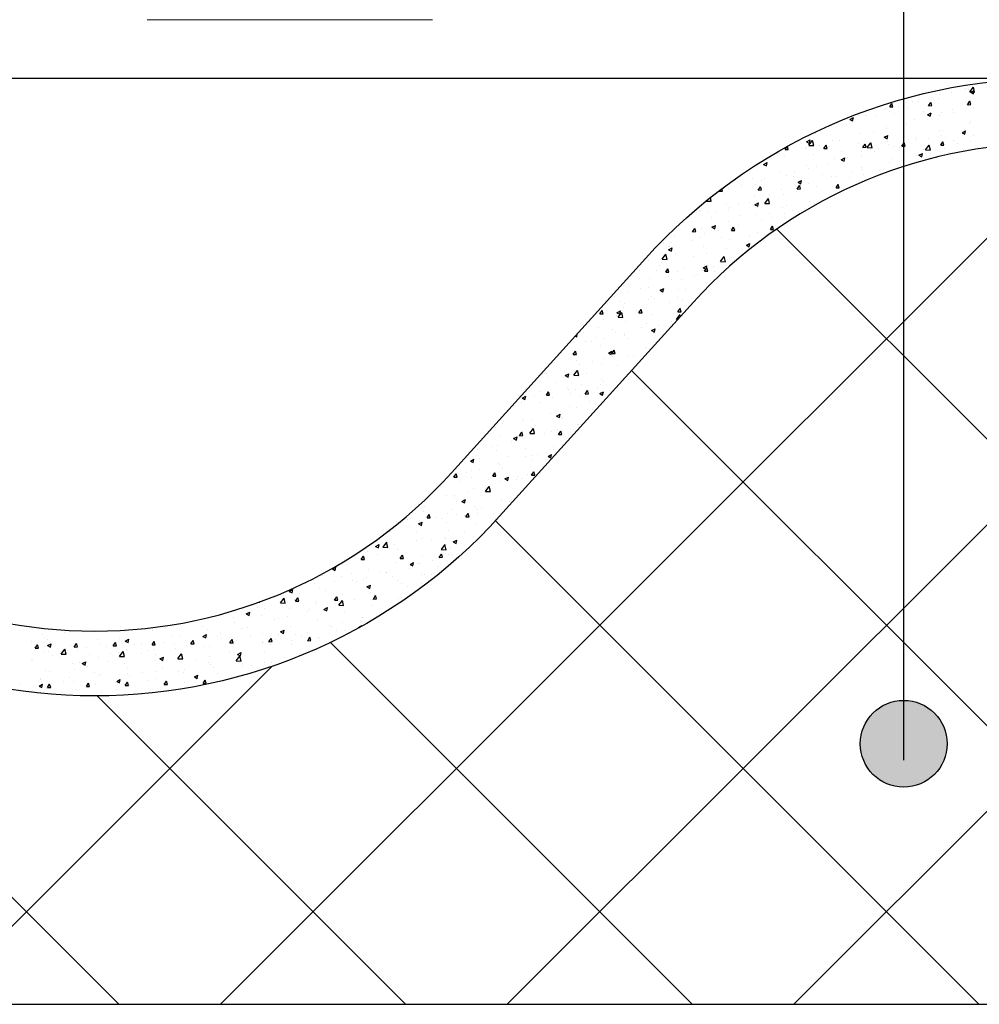
# Model space of a CAD drawing. Units: millimetres. Extents: x -7230 to 3589, y -17741 to -5923.
# Drawn here: x 1058 to 1147, y -16839 to -16747 of the extents above; entities that cross this region are included whole.
import ezdxf

# ---------------------------------------------------------------- set-up
doc = ezdxf.new("R2010")
doc.units = ezdxf.units.MM
doc.header["$MEASUREMENT"] = 0
for name, color, linetype in [('Isolamento Térmico', 251, 'Continuous'), ('Legendas', 6, 'Continuous'), ('Placa Natutherm', 1, 'Continuous'), ('Telhas Advance', 1, 'Continuous')]:
    doc.layers.add(name, color=color, linetype=linetype)
doc.layers.add('Legenda Folha', color=7, linetype='Continuous', lineweight=30)

# ---------------------------------------------------------------- blocks, each defined once
blk = doc.blocks.new('A$C015D02B9')
at = {"layer": 'Telhas Advance', "linetype": 'Continuous', "lineweight": 15}
for p, q in [((-91.085, -5.886), (-117.382, -5.886)), ((-91.013, -5.886), (-91.085, -5.886))]:
    blk.add_line(p, q, dxfattribs=at)

msp = doc.modelspace()

# ---------------------------------------------------------------- hatches: boundary and pattern name
at = {"layer": 'Legenda Folha'}
msp.add_hatch(color=1, dxfattribs=at).paths.add_polyline_path([(1143.914, -16814.404, 1), (1135.88, -16814.404, 1)])

# ---------------------------------------------------------------- linework, layer by layer
at = {"color": 1}
msp.add_lwpolyline([(929.377, -16733.831), (1460.392, -16733.831), (1460.392, -16752.831), (929.377, -16752.831)], dxfattribs=at)
for points in [[(929.377, -16780.156), (939.01, -16769.505, -0.443878), (1014.138, -16769.505), (1032.071, -16789.332, 0.443878), (1098.077, -16789.332), (1116.01, -16769.505, -0.443878), (1191.138, -16769.505), (1209.071, -16789.332, 0.443878), (1275.077, -16789.332)], [(1279.526, -16793.357, -0.443878), (1204.622, -16793.357), (1186.688, -16773.53, 0.443878), (1120.46, -16773.53), (1102.526, -16793.357, -0.443878), (1027.622, -16793.357), (1009.688, -16773.53, 0.443878), (943.46, -16773.53), (929.377, -16789.1)]]:
    msp.add_lwpolyline(points, format="xyb", dxfattribs=at)
at = {"layer": 'Isolamento Térmico', "linetype": 'Continuous', "ltscale": 0.1}
for p, q in [((1076.705, -16838.515), (1156.305, -16758.915)), ((1067.313, -16838.515), (989.558, -16760.761)), ((1103.221, -16838.515), (1176.544, -16765.193)), ((1199.896, -16838.515), (1128.154, -16766.774)), ((1129.738, -16838.515), (1190.504, -16777.749)), ((1173.379, -16838.515), (1114.729, -16779.866)), ((1146.862, -16838.515), (1102.133, -16793.786)), ((1120.346, -16838.515), (1086.867, -16805.037)), ((1050.188, -16838.515), (1081.452, -16807.251)), ((1093.829, -16838.515), (1065.295, -16809.981))]:
    msp.add_line(p, q, dxfattribs=at)
at = {"layer": 'Legenda Folha', "color": 1}
msp.add_circle((1139.897, -16814.404), 4.017, dxfattribs=at)
at = {"layer": 'Legendas', "color": 251}
msp.add_line((1139.897, -16815.929), (1139.897, -16518.334), dxfattribs=at)
at = {"layer": 'Placa Natutherm', "color": 253, "linetype": 'Continuous'}
for p, q in [((1144.329, -16754.161), (1144.329, -16754.161)), ((1145.553, -16753.854), (1145.553, -16753.854)), ((1145.72, -16753.722), (1145.72, -16753.722)), ((1145.929, -16753.819), (1145.929, -16753.819)), ((1146.008, -16754.082), (1146.458, -16754.1)), ((1146.012, -16754.078), (1146.352, -16753.63)), ((1146.084, -16754.119), (1146.417, -16753.945)), ((1146.084, -16754.119), (1146.351, -16754.257)), ((1146.221, -16753.579), (1146.221, -16753.579)), ((1146.458, -16754.1), (1146.349, -16753.634)), ((1146.351, -16754.257), (1146.417, -16753.945)), ((1140.737, -16754.971), (1140.737, -16754.971)), ((1141.239, -16754.935), (1141.239, -16754.935)), ((1142.199, -16755.364), (1142.406, -16755.051)), ((1142.499, -16755.355), (1142.406, -16755.051)), ((1143.09, -16754.649), (1143.09, -16754.649)), ((1143.248, -16754.328), (1143.248, -16754.328)), ((1145.798, -16755.266), (1146.005, -16754.953)), ((1146.098, -16755.257), (1146.005, -16754.953)), ((1138.162, -16755.705), (1138.162, -16755.705)), ((1138.2, -16755.64), (1138.2, -16755.64)), ((1138.601, -16755.462), (1138.807, -16755.149)), ((1138.601, -16755.462), (1138.901, -16755.453)), ((1138.901, -16755.453), (1138.807, -16755.149)), ((1139.386, -16755.399), (1139.386, -16755.399)), ((1140.25, -16755.48), (1140.25, -16755.48)), ((1141.734, -16755.864), (1141.734, -16755.864)), ((1142.095, -16756.201), (1142.428, -16756.027)), ((1142.199, -16755.364), (1142.499, -16755.355)), ((1142.361, -16756.339), (1142.428, -16756.027)), ((1143.377, -16755.989), (1143.377, -16755.989)), ((1144.399, -16755.671), (1144.399, -16755.671)), ((1144.472, -16755.963), (1144.472, -16755.963)), ((1145.798, -16755.266), (1146.098, -16755.257)), ((1145.85, -16755.382), (1145.85, -16755.382)), ((1146.325, -16755.499), (1146.325, -16755.499)), ((1134.911, -16756.624), (1135.243, -16756.45)), ((1134.911, -16756.624), (1135.177, -16756.762)), ((1135.072, -16756.479), (1135.072, -16756.479)), ((1135.177, -16756.762), (1135.243, -16756.45)), ((1135.728, -16756.247), (1135.728, -16756.247)), ((1136.405, -16756.25), (1136.405, -16756.25)), ((1137.41, -16756.31), (1137.41, -16756.31)), ((1139.07, -16756.057), (1139.07, -16756.057)), ((1140.867, -16756.632), (1140.867, -16756.632)), ((1142.095, -16756.201), (1142.361, -16756.339)), ((1143.247, -16756.27), (1143.247, -16756.27)), ((1146.065, -16756.806), (1146.065, -16756.806)), ((1134.571, -16757.141), (1134.571, -16757.141)), ((1137.08, -16757.815), (1137.08, -16757.815)), ((1138.305, -16757.508), (1138.305, -16757.508)), ((1138.33, -16757.301), (1138.33, -16757.301)), ((1140.158, -16757.044), (1140.158, -16757.044)), ((1143.225, -16757.637), (1143.225, -16757.637)), ((1143.507, -16757.649), (1143.507, -16757.649)), ((1145.243, -16757.609), (1145.243, -16757.609)), ((1145.29, -16757.86), (1145.623, -16757.686)), ((1145.29, -16757.86), (1145.556, -16757.998)), ((1145.556, -16757.998), (1145.623, -16757.686)), ((1145.98, -16757.043), (1145.98, -16757.043)), ((1130.921, -16758.706), (1131.254, -16758.533)), ((1130.921, -16758.706), (1131.188, -16758.844)), ((1131.134, -16759.025), (1131.475, -16758.578)), ((1131.188, -16758.844), (1131.254, -16758.533)), ((1131.58, -16759.048), (1131.471, -16758.582)), ((1131.731, -16757.971), (1131.731, -16757.971)), ((1133.348, -16758.551), (1133.348, -16758.551)), ((1133.991, -16758.589), (1133.991, -16758.589)), ((1135.858, -16757.908), (1135.858, -16757.908)), ((1138.106, -16758.283), (1138.438, -16758.109)), ((1138.106, -16758.283), (1138.372, -16758.421)), ((1138.372, -16758.421), (1138.438, -16758.109)), ((1138.394, -16758.706), (1138.394, -16758.706)), ((1140.386, -16758.467), (1140.386, -16758.467)), ((1140.997, -16758.292), (1140.997, -16758.292)), ((1141.059, -16758.513), (1141.059, -16758.513)), ((1142.166, -16758.38), (1142.166, -16758.38)), ((1143.318, -16759.021), (1143.525, -16758.708)), ((1143.39, -16758.073), (1143.39, -16758.073)), ((1143.618, -16759.012), (1143.525, -16758.708)), ((1143.724, -16758.32), (1143.724, -16758.32)), ((1144.541, -16758.591), (1144.541, -16758.591)), ((1146.109, -16758.703), (1146.109, -16758.703)), ((1146.388, -16758.127), (1146.388, -16758.127)), ((1128.924, -16759.413), (1129.11, -16759.131)), ((1128.924, -16759.413), (1129.224, -16759.405)), ((1129.224, -16759.405), (1129.136, -16759.117)), ((1130.401, -16759.285), (1130.401, -16759.285)), ((1130.81, -16759.22), (1130.81, -16759.22)), ((1130.913, -16759.359), (1130.913, -16759.359)), ((1131.131, -16759.03), (1131.58, -16759.048)), ((1132.138, -16759.053), (1132.138, -16759.053)), ((1132.522, -16759.315), (1132.729, -16759.002)), ((1132.522, -16759.315), (1132.822, -16759.307)), ((1132.822, -16759.307), (1132.729, -16759.002)), ((1133.065, -16759.092), (1133.065, -16759.092)), ((1134.19, -16759.639), (1134.19, -16759.639)), ((1135.73, -16758.899), (1135.73, -16758.899)), ((1135.987, -16759.568), (1135.987, -16759.568)), ((1136.121, -16759.217), (1136.328, -16758.904)), ((1136.121, -16759.217), (1136.421, -16759.209)), ((1136.421, -16759.209), (1136.328, -16758.904)), ((1136.526, -16759.242), (1136.976, -16759.26)), ((1136.53, -16759.238), (1136.87, -16758.79)), ((1136.854, -16759.446), (1136.854, -16759.446)), ((1136.976, -16759.26), (1136.867, -16758.795)), ((1137.223, -16759.617), (1137.223, -16759.617)), ((1137.546, -16759.298), (1137.546, -16759.298)), ((1138.46, -16758.961), (1138.46, -16758.961)), ((1139.076, -16759.153), (1139.076, -16759.153)), ((1139.519, -16759.253), (1139.519, -16759.253)), ((1139.72, -16759.119), (1139.926, -16758.806)), ((1139.72, -16759.119), (1140.02, -16759.111)), ((1140.02, -16759.111), (1139.926, -16758.806)), ((1141.701, -16759.421), (1141.701, -16759.421)), ((1141.922, -16759.455), (1142.372, -16759.473)), ((1141.926, -16759.45), (1142.266, -16759.003)), ((1142.183, -16759.06), (1142.183, -16759.06)), ((1142.372, -16759.473), (1142.263, -16759.007)), ((1143.318, -16759.021), (1143.618, -16759.013)), ((1143.637, -16759.31), (1143.637, -16759.31)), ((1144.848, -16758.867), (1144.848, -16758.867)), ((1127.824, -16760.133), (1127.824, -16760.133)), ((1128.338, -16759.826), (1128.338, -16759.826)), ((1128.86, -16760.025), (1128.86, -16760.025)), ((1131.525, -16759.832), (1131.525, -16759.832)), ((1133.477, -16760.211), (1133.477, -16760.211)), ((1134.116, -16760.365), (1134.449, -16760.191)), ((1134.116, -16760.365), (1134.383, -16760.503)), ((1134.383, -16760.503), (1134.449, -16760.191)), ((1134.706, -16760.128), (1134.706, -16760.128)), ((1135.999, -16759.924), (1135.999, -16759.924)), ((1138.862, -16760.251), (1138.862, -16760.251)), ((1141.084, -16760.489), (1141.084, -16760.489)), ((1141.127, -16759.953), (1141.127, -16759.953)), ((1141.301, -16759.942), (1141.633, -16759.768)), ((1141.301, -16759.942), (1141.567, -16760.08)), ((1141.567, -16760.08), (1141.633, -16759.768)), ((1142.309, -16760.182), (1142.309, -16760.182)), ((1144.162, -16759.718), (1144.162, -16759.718)), ((1126.932, -16760.788), (1127.265, -16760.615)), ((1126.932, -16760.788), (1127.198, -16760.926)), ((1127.198, -16760.926), (1127.264, -16760.615)), ((1128.468, -16761.487), (1128.468, -16761.487)), ((1129.832, -16761.469), (1129.832, -16761.469)), ((1130.94, -16760.88), (1130.94, -16760.88)), ((1131.056, -16761.162), (1131.056, -16761.162)), ((1131.867, -16760.958), (1131.867, -16760.958)), ((1132.909, -16760.698), (1132.909, -16760.698)), ((1136.022, -16761.082), (1136.022, -16761.082)), ((1136.117, -16761.229), (1136.117, -16761.229)), ((1137.697, -16761.345), (1137.697, -16761.345)), ((1137.995, -16761.263), (1137.995, -16761.263)), ((1138.59, -16760.622), (1138.59, -16760.622)), ((1124.374, -16762.309), (1124.374, -16762.309)), ((1125.958, -16762.13), (1125.958, -16762.13)), ((1126.742, -16762.242), (1126.742, -16762.242)), ((1127.039, -16762.116), (1127.039, -16762.116)), ((1129.027, -16761.789), (1129.027, -16761.789)), ((1129.703, -16761.923), (1129.703, -16761.923)), ((1130.127, -16762.447), (1130.46, -16762.274)), ((1130.393, -16762.585), (1130.459, -16762.274)), ((1132.368, -16761.73), (1132.368, -16761.73)), ((1133.182, -16761.912), (1133.182, -16761.912)), ((1133.607, -16761.872), (1133.607, -16761.872)), ((1134.917, -16762.034), (1134.917, -16762.034)), ((1135.032, -16761.538), (1135.032, -16761.538)), ((1136.142, -16761.727), (1136.142, -16761.727)), ((1122.845, -16763.266), (1122.91, -16763.168)), ((1122.845, -16763.266), (1123.145, -16763.258)), ((1123.145, -16763.258), (1123.079, -16763.04)), ((1123.157, -16762.981), (1123.209, -16763.008)), ((1123.209, -16763.008), (1123.226, -16762.93)), ((1123.421, -16762.799), (1123.421, -16762.799)), ((1123.665, -16763.013), (1123.665, -16763.013)), ((1124.889, -16762.706), (1124.889, -16762.706)), ((1126.187, -16762.619), (1126.187, -16762.619)), ((1126.444, -16763.168), (1126.651, -16762.855)), ((1126.444, -16763.168), (1126.744, -16763.16)), ((1126.744, -16763.16), (1126.651, -16762.855)), ((1128.598, -16763.147), (1128.598, -16763.147)), ((1129.975, -16763.271), (1129.975, -16763.271)), ((1130.043, -16763.07), (1130.249, -16762.757)), ((1130.043, -16763.07), (1130.343, -16763.062)), ((1130.127, -16762.447), (1130.393, -16762.585)), ((1130.342, -16763.062), (1130.249, -16762.757)), ((1130.343, -16762.743), (1130.343, -16762.743)), ((1131.07, -16762.541), (1131.07, -16762.541)), ((1131.828, -16762.807), (1131.828, -16762.807)), ((1133.641, -16762.972), (1133.848, -16762.659)), ((1133.641, -16762.972), (1133.941, -16762.964)), ((1133.941, -16762.964), (1133.848, -16762.659)), ((1121.649, -16764.19), (1122.098, -16764.208)), ((1121.652, -16764.185), (1121.709, -16764.11)), ((1122.098, -16764.208), (1122.017, -16763.863)), ((1123.348, -16763.45), (1123.348, -16763.45)), ((1126.087, -16763.79), (1126.087, -16763.79)), ((1127.048, -16764.398), (1127.388, -16763.95)), ((1127.494, -16764.42), (1127.385, -16763.955)), ((1127.503, -16763.573), (1127.503, -16763.573)), ((1128.75, -16763.578), (1128.75, -16763.578)), ((1131.2, -16764.201), (1131.2, -16764.201)), ((1121.034, -16765.152), (1121.034, -16765.152)), ((1121.078, -16765.066), (1121.078, -16765.066)), ((1122.583, -16765.123), (1122.583, -16765.123)), ((1123.55, -16764.459), (1123.55, -16764.459)), ((1123.699, -16764.959), (1123.699, -16764.959)), ((1123.808, -16764.816), (1123.808, -16764.816)), ((1124.663, -16764.403), (1124.663, -16764.403)), ((1125.661, -16764.352), (1125.661, -16764.352)), ((1126.138, -16764.529), (1126.47, -16764.356)), ((1126.138, -16764.529), (1126.404, -16764.667)), ((1126.363, -16764.766), (1126.363, -16764.766)), ((1126.404, -16764.667), (1126.47, -16764.356)), ((1127.044, -16764.403), (1127.494, -16764.42)), ((1128.727, -16764.808), (1128.727, -16764.808)), ((1129.028, -16764.573), (1129.028, -16764.573)), ((1129.6, -16765.093), (1129.6, -16765.093)), ((1130.152, -16765.12), (1130.152, -16765.12)), ((1130.746, -16764.917), (1130.746, -16764.917)), ((1131.692, -16764.38), (1131.692, -16764.38)), ((1121.824, -16765.234), (1121.824, -16765.234)), ((1122.158, -16765.698), (1122.158, -16765.698)), ((1124.823, -16765.506), (1124.823, -16765.506)), ((1126.217, -16765.451), (1126.217, -16765.451)), ((1126.76, -16765.924), (1126.76, -16765.924)), ((1127.487, -16765.313), (1127.487, -16765.313)), ((1127.669, -16765.688), (1127.669, -16765.688)), ((1128.894, -16765.381), (1128.894, -16765.381)), ((1120.366, -16767.021), (1120.572, -16766.708)), ((1120.665, -16767.013), (1120.572, -16766.708)), ((1121.208, -16766.727), (1121.208, -16766.727)), ((1122.148, -16766.611), (1122.481, -16766.438)), ((1122.148, -16766.611), (1122.415, -16766.749)), ((1122.415, -16766.749), (1122.481, -16766.438)), ((1122.727, -16766.925), (1122.727, -16766.925)), ((1123.68, -16766.12), (1123.68, -16766.12)), ((1123.921, -16766.754), (1123.921, -16766.754)), ((1123.964, -16766.923), (1124.171, -16766.61)), ((1123.964, -16766.923), (1124.264, -16766.915)), ((1124.264, -16766.915), (1124.171, -16766.61)), ((1124.579, -16766.461), (1124.579, -16766.461)), ((1127.563, -16766.825), (1127.77, -16766.512)), ((1127.563, -16766.825), (1127.863, -16766.817)), ((1127.863, -16766.817), (1127.77, -16766.512)), ((1118.698, -16767.37), (1118.698, -16767.37)), ((1120.336, -16767.79), (1120.336, -16767.79)), ((1120.366, -16767.021), (1120.665, -16767.013)), ((1121.081, -16767.584), (1121.081, -16767.584)), ((1121.502, -16767.232), (1121.502, -16767.232)), ((1123.001, -16767.597), (1123.001, -16767.597)), ((1123.81, -16767.781), (1123.81, -16767.781)), ((1125.665, -16767.404), (1125.665, -16767.404)), ((1126.347, -16767.111), (1126.347, -16767.111)), ((1126.587, -16767.797), (1126.587, -16767.797)), ((1117.672, -16767.983), (1117.672, -16767.983)), ((1118.159, -16768.693), (1118.491, -16768.52)), ((1118.159, -16768.693), (1118.425, -16768.832)), ((1118.242, -16768.415), (1118.242, -16768.415)), ((1118.412, -16768.006), (1118.412, -16768.006)), ((1118.425, -16768.832), (1118.491, -16768.52)), ((1121.337, -16768.387), (1121.337, -16768.387)), ((1123.498, -16768.571), (1123.498, -16768.571)), ((1125.343, -16768.27), (1125.676, -16768.097)), ((1125.343, -16768.27), (1125.61, -16768.408)), ((1125.61, -16768.408), (1125.676, -16768.097)), ((1116.29, -16769.699), (1116.29, -16769.699)), ((1117.562, -16769.563), (1118.012, -16769.58)), ((1117.566, -16769.558), (1117.906, -16769.11)), ((1118.012, -16769.58), (1117.903, -16769.115)), ((1118.827, -16769.03), (1118.827, -16769.03)), ((1120.42, -16769.342), (1120.42, -16769.342)), ((1121.645, -16769.035), (1121.645, -16769.035)), ((1122.962, -16769.771), (1123.302, -16769.323)), ((1123.408, -16769.793), (1123.299, -16769.327)), ((1123.94, -16769.441), (1123.94, -16769.441)), ((1115.478, -16770.579), (1115.478, -16770.579)), ((1117.331, -16770.115), (1117.331, -16770.115)), ((1117.886, -16770.776), (1118.092, -16770.463)), ((1118.186, -16770.768), (1118.092, -16770.463)), ((1119.661, -16770.44), (1119.661, -16770.44)), ((1121.217, -16770.572), (1121.217, -16770.572)), ((1121.354, -16770.352), (1121.686, -16770.179)), ((1121.354, -16770.352), (1121.62, -16770.49)), ((1121.467, -16770.048), (1121.467, -16770.048)), ((1121.484, -16770.678), (1121.691, -16770.365)), ((1121.62, -16770.49), (1121.686, -16770.179)), ((1121.784, -16770.67), (1121.691, -16770.365)), ((1122.325, -16770.247), (1122.325, -16770.247)), ((1122.958, -16769.775), (1123.408, -16769.793)), ((1124.057, -16769.741), (1124.057, -16769.741)), ((1115.456, -16771.372), (1115.456, -16771.372)), ((1116.42, -16771.36), (1116.42, -16771.36)), ((1116.996, -16770.633), (1116.996, -16770.633)), ((1117.886, -16770.776), (1118.186, -16770.768)), ((1118.12, -16771.179), (1118.12, -16771.179)), ((1118.377, -16771.402), (1118.377, -16771.402)), ((1118.957, -16770.691), (1118.957, -16770.691)), ((1119.339, -16771.451), (1119.339, -16771.451)), ((1120.564, -16771.144), (1120.564, -16771.144)), ((1120.785, -16770.986), (1120.785, -16770.986)), ((1121.484, -16770.678), (1121.784, -16770.67)), ((1122.416, -16770.68), (1122.416, -16770.68)), ((1113.948, -16771.966), (1113.948, -16771.966)), ((1115.538, -16772.233), (1115.538, -16772.233)), ((1116.249, -16772.225), (1116.249, -16772.225)), ((1117.365, -16772.434), (1117.697, -16772.261)), ((1117.365, -16772.434), (1117.631, -16772.573)), ((1117.631, -16772.573), (1117.697, -16772.261)), ((1119.087, -16772.351), (1119.087, -16772.351)), ((1119.693, -16772.356), (1119.693, -16772.356)), ((1121.597, -16771.708), (1121.597, -16771.708)), ((1113.172, -16772.995), (1113.172, -16772.995)), ((1114.397, -16772.689), (1114.397, -16772.689)), ((1116.298, -16773.271), (1116.298, -16773.271)), ((1116.55, -16773.02), (1116.55, -16773.02)), ((1116.853, -16773.186), (1116.853, -16773.186)), ((1118.963, -16773.078), (1118.963, -16773.078)), ((1119.482, -16773.254), (1119.482, -16773.254)), ((1113.634, -16773.464), (1113.634, -16773.464)), ((1114.014, -16774.017), (1114.014, -16774.017)), ((1114.077, -16773.627), (1114.077, -16773.627)), ((1115.406, -16774.531), (1115.613, -16774.218)), ((1115.706, -16774.523), (1115.613, -16774.218)), ((1118.258, -16773.56), (1118.258, -16773.56)), ((1119.005, -16774.433), (1119.211, -16774.12)), ((1119.305, -16774.425), (1119.211, -16774.12)), ((1119.217, -16774.012), (1119.217, -16774.012)), ((1111.807, -16774.629), (1112.014, -16774.316)), ((1111.807, -16774.629), (1112.107, -16774.621)), ((1112.107, -16774.621), (1112.014, -16774.316)), ((1112.091, -16775.105), (1112.091, -16775.105)), ((1113.315, -16774.798), (1113.315, -16774.798)), ((1113.375, -16774.516), (1113.708, -16774.343)), ((1113.375, -16774.516), (1113.642, -16774.655)), ((1113.476, -16774.935), (1113.926, -16774.953)), ((1113.48, -16774.931), (1113.82, -16774.483)), ((1113.642, -16774.655), (1113.708, -16774.343)), ((1113.926, -16774.953), (1113.817, -16774.488)), ((1115.168, -16774.334), (1115.168, -16774.334)), ((1115.406, -16774.531), (1115.706, -16774.523)), ((1116.68, -16774.681), (1116.68, -16774.681)), ((1118.872, -16775.148), (1118.992, -16775.153)), ((1118.875, -16775.143), (1119.216, -16774.695)), ((1118.95, -16774.706), (1118.95, -16774.706)), ((1119.005, -16774.433), (1119.305, -16774.425)), ((1119.251, -16774.866), (1119.212, -16774.7)), ((1111.697, -16775.93), (1111.697, -16775.93)), ((1114.207, -16775.287), (1114.207, -16775.287)), ((1115.623, -16775.921), (1115.623, -16775.921)), ((1116.111, -16775.537), (1116.111, -16775.537)), ((1116.57, -16776.175), (1116.903, -16776.002)), ((1116.837, -16776.314), (1116.903, -16776.002)), ((1117.176, -16775.67), (1117.176, -16775.67)), ((1118.288, -16775.728), (1118.288, -16775.728)), ((1118.401, -16775.363), (1118.401, -16775.363)), ((1109.528, -16776.672), (1109.652, -16776.737)), ((1109.652, -16776.737), (1109.708, -16776.472)), ((1110.294, -16776.307), (1110.294, -16776.307)), ((1111.418, -16776.853), (1111.418, -16776.853)), ((1112.234, -16776.908), (1112.234, -16776.908)), ((1112.959, -16776.114), (1112.959, -16776.114)), ((1113.271, -16776.367), (1113.271, -16776.367)), ((1114.083, -16776.66), (1114.083, -16776.66)), ((1114.087, -16776.444), (1114.087, -16776.444)), ((1114.337, -16776.948), (1114.337, -16776.948)), ((1116.57, -16776.175), (1116.837, -16776.314)), ((1116.747, -16776.467), (1116.747, -16776.467)), ((1116.809, -16776.341), (1116.809, -16776.341)), ((1110.431, -16777.198), (1110.431, -16777.198)), ((1111.009, -16777.214), (1111.009, -16777.214)), ((1111.827, -16777.591), (1111.827, -16777.591)), ((1116.095, -16777.779), (1116.095, -16777.779)), ((1109.29, -16778.26), (1109.29, -16778.26)), ((1109.328, -16778.384), (1109.534, -16778.072)), ((1109.328, -16778.384), (1109.628, -16778.376)), ((1109.628, -16778.376), (1109.534, -16778.072)), ((1112.261, -16778.752), (1112.261, -16778.752)), ((1112.581, -16778.257), (1112.913, -16778.084)), ((1112.581, -16778.257), (1112.847, -16778.396)), ((1112.847, -16778.396), (1112.913, -16778.084)), ((1112.926, -16778.286), (1113.133, -16777.974)), ((1112.926, -16778.286), (1113.226, -16778.278)), ((1113.005, -16778.553), (1113.005, -16778.553)), ((1113.226, -16778.278), (1113.133, -16777.973)), ((1114.467, -16778.608), (1114.467, -16778.608)), ((1114.925, -16778.559), (1114.925, -16778.559)), ((1109.596, -16778.945), (1109.596, -16778.945)), ((1109.928, -16779.324), (1109.928, -16779.324)), ((1111.152, -16779.017), (1111.152, -16779.017)), ((1111.956, -16779.251), (1111.956, -16779.251)), ((1113.407, -16779.355), (1113.407, -16779.355)), ((1106.838, -16780.098), (1106.838, -16780.098)), ((1106.947, -16780.527), (1106.947, -16780.527)), ((1108.592, -16780.339), (1108.924, -16780.166)), ((1108.592, -16780.339), (1108.858, -16780.478)), ((1108.858, -16780.478), (1108.924, -16780.166)), ((1109.39, -16780.308), (1109.839, -16780.326)), ((1109.393, -16780.303), (1109.734, -16779.856)), ((1109.419, -16779.921), (1109.419, -16779.921)), ((1109.839, -16780.326), (1109.73, -16779.86)), ((1110.567, -16780.185), (1110.567, -16780.185)), ((1107.727, -16781.015), (1107.727, -16781.015)), ((1108.846, -16781.433), (1108.846, -16781.433)), ((1110.071, -16781.126), (1110.071, -16781.126)), ((1111.585, -16781.402), (1111.585, -16781.402)), ((1111.883, -16781.139), (1111.883, -16781.139)), ((1111.924, -16780.662), (1111.924, -16780.662)), ((1112.086, -16780.912), (1112.086, -16780.912)), ((1104.602, -16782.422), (1104.935, -16782.248)), ((1104.602, -16782.422), (1104.869, -16782.56)), ((1104.868, -16782.56), (1104.935, -16782.248)), ((1104.888, -16781.846), (1104.888, -16781.846)), ((1105.757, -16782.207), (1105.757, -16782.207)), ((1106.256, -16781.787), (1106.256, -16781.787)), ((1106.848, -16782.14), (1107.055, -16781.827)), ((1106.848, -16782.14), (1107.148, -16782.131)), ((1107.148, -16782.131), (1107.055, -16781.827)), ((1107.077, -16782.188), (1107.077, -16782.188)), ((1107.38, -16782.334), (1107.38, -16782.334)), ((1108.921, -16781.595), (1108.921, -16781.595)), ((1109.043, -16781.969), (1109.043, -16781.969)), ((1109.549, -16781.581), (1109.549, -16781.581)), ((1110.045, -16782.141), (1110.045, -16782.141)), ((1110.447, -16782.042), (1110.653, -16781.729)), ((1110.447, -16782.042), (1110.746, -16782.033)), ((1110.746, -16782.033), (1110.653, -16781.729)), ((1111.787, -16781.998), (1112.119, -16781.825)), ((1111.787, -16781.998), (1112.053, -16782.137)), ((1112.053, -16782.137), (1112.119, -16781.825)), ((1112.709, -16781.948), (1112.709, -16781.948)), ((1104.567, -16782.831), (1104.567, -16782.831)), ((1104.716, -16782.527), (1104.716, -16782.527)), ((1106.203, -16782.8), (1106.203, -16782.8)), ((1108.99, -16783.236), (1108.99, -16783.236)), ((1109.679, -16783.242), (1109.679, -16783.242)), ((1110.842, -16782.772), (1110.842, -16782.772)), ((1112.216, -16782.572), (1112.216, -16782.572)), ((1103.364, -16783.63), (1103.364, -16783.63)), ((1107.206, -16783.848), (1107.206, -16783.848)), ((1107.765, -16783.543), (1107.765, -16783.543)), ((1107.797, -16784.081), (1108.13, -16783.907)), ((1107.797, -16784.081), (1108.063, -16784.219)), ((1108.063, -16784.219), (1108.13, -16783.907)), ((1108.223, -16784.233), (1108.223, -16784.233)), ((1110.887, -16784.04), (1110.887, -16784.04)), ((1111.14, -16783.489), (1111.14, -16783.489)), ((1102.159, -16785.16), (1102.159, -16785.16)), ((1102.823, -16784.78), (1102.823, -16784.78)), ((1102.894, -16784.619), (1102.894, -16784.619)), ((1104.675, -16784.316), (1104.675, -16784.316)), ((1104.696, -16784.491), (1104.696, -16784.491)), ((1105.461, -16785.15), (1105.461, -16785.15)), ((1105.558, -16784.426), (1105.558, -16784.426)), ((1108.3, -16784.32), (1108.3, -16784.32)), ((1109.761, -16784.881), (1109.761, -16784.881)), ((1109.809, -16784.902), (1109.809, -16784.902)), ((1102.621, -16785.981), (1102.621, -16785.981)), ((1103.808, -16786.163), (1104.14, -16785.989)), ((1104.074, -16786.301), (1104.14, -16785.989)), ((1104.368, -16785.895), (1104.575, -16785.582)), ((1104.368, -16785.895), (1104.668, -16785.887)), ((1104.668, -16785.887), (1104.575, -16785.582)), ((1105.304, -16785.681), (1105.753, -16785.698)), ((1105.307, -16785.676), (1105.648, -16785.228)), ((1105.753, -16785.698), (1105.644, -16785.233)), ((1106.683, -16785.652), (1106.683, -16785.652)), ((1107.336, -16785.509), (1107.336, -16785.509)), ((1107.908, -16785.345), (1107.908, -16785.345)), ((1107.967, -16785.797), (1108.173, -16785.484)), ((1107.967, -16785.797), (1108.267, -16785.788)), ((1108.267, -16785.788), (1108.173, -16785.484)), ((1101.741, -16786.89), (1101.741, -16786.89)), ((1102.289, -16786.821), (1102.289, -16786.821)), ((1103.594, -16786.426), (1103.594, -16786.426)), ((1103.808, -16786.163), (1104.074, -16786.301)), ((1104.826, -16786.152), (1104.826, -16786.152)), ((1107.548, -16786.883), (1107.548, -16786.883)), ((1099.817, -16787.427), (1099.817, -16787.427)), ((1100.516, -16787.197), (1100.516, -16787.197)), ((1102.219, -16787.268), (1102.219, -16787.268)), ((1103.343, -16787.815), (1103.343, -16787.815)), ((1104.883, -16787.076), (1104.883, -16787.076)), ((1104.956, -16787.812), (1104.956, -16787.812)), ((1105.602, -16787.761), (1105.602, -16787.761)), ((1106.007, -16787.622), (1106.007, -16787.622)), ((1106.827, -16787.455), (1106.827, -16787.455)), ((1107.003, -16787.822), (1107.335, -16787.648)), ((1107.003, -16787.822), (1107.269, -16787.96)), ((1107.269, -16787.96), (1107.335, -16787.648)), ((1107.466, -16787.169), (1107.466, -16787.169)), ((1099.819, -16788.245), (1100.151, -16788.071)), ((1099.819, -16788.245), (1100.085, -16788.383)), ((1100.085, -16788.383), (1100.151, -16788.071)), ((1100.678, -16788.008), (1100.678, -16788.008)), ((1102.419, -16788.481), (1102.419, -16788.481)), ((1102.512, -16788.535), (1102.512, -16788.535)), ((1105.597, -16788.137), (1105.597, -16788.137)), ((1098.29, -16789.748), (1098.496, -16789.435)), ((1098.29, -16789.748), (1098.59, -16789.74)), ((1098.59, -16789.74), (1098.496, -16789.435)), ((1099.435, -16789.306), (1099.435, -16789.306)), ((1099.946, -16789.088), (1099.946, -16789.088)), ((1100.66, -16788.999), (1100.66, -16788.999)), ((1101.888, -16789.65), (1102.095, -16789.337)), ((1101.888, -16789.65), (1102.188, -16789.642)), ((1102.188, -16789.642), (1102.095, -16789.337)), ((1102.757, -16788.968), (1102.757, -16788.968)), ((1103.014, -16789.904), (1103.346, -16789.73)), ((1103.28, -16790.042), (1103.346, -16789.73)), ((1104.185, -16789.714), (1104.185, -16789.714)), ((1105.086, -16789.473), (1105.086, -16789.473)), ((1105.487, -16789.552), (1105.694, -16789.239)), ((1105.487, -16789.552), (1105.787, -16789.544)), ((1105.787, -16789.544), (1105.694, -16789.239)), ((1105.745, -16789.564), (1105.745, -16789.564)), ((1097.078, -16790.629), (1097.078, -16790.629)), ((1098.856, -16790.1), (1098.856, -16790.1)), ((1099.917, -16789.798), (1099.917, -16789.798)), ((1101.221, -16791.049), (1101.561, -16790.601)), ((1101.431, -16790.645), (1101.431, -16790.645)), ((1101.521, -16789.907), (1101.521, -16789.907)), ((1101.667, -16791.071), (1101.558, -16790.605)), ((1102.549, -16790.142), (1102.549, -16790.142)), ((1103.014, -16789.904), (1103.28, -16790.042)), ((1104.073, -16789.922), (1104.073, -16789.922)), ((1104.521, -16789.871), (1104.521, -16789.871)), ((1097.566, -16791.392), (1097.566, -16791.392)), ((1098.354, -16791.415), (1098.354, -16791.415)), ((1099.578, -16791.109), (1099.578, -16791.109)), ((1100.076, -16790.748), (1100.076, -16790.748)), ((1101.217, -16791.053), (1101.667, -16791.071)), ((1101.233, -16790.752), (1101.233, -16790.752)), ((1095.264, -16792.189), (1095.264, -16792.189)), ((1095.554, -16792.413), (1095.554, -16792.413)), ((1098.393, -16791.582), (1098.393, -16791.582)), ((1099.024, -16791.986), (1099.357, -16791.812)), ((1099.024, -16791.986), (1099.29, -16792.124)), ((1099.29, -16792.124), (1099.357, -16791.812)), ((1100.206, -16792.409), (1100.206, -16792.409)), ((1102.678, -16791.802), (1102.678, -16791.802)), ((1103.33, -16792.272), (1103.33, -16792.272)), ((1103.439, -16791.98), (1103.439, -16791.98)), ((1095.516, -16792.942), (1095.516, -16792.942)), ((1095.81, -16793.503), (1096.017, -16793.19)), ((1096.11, -16793.495), (1096.017, -16793.19)), ((1097.696, -16793.052), (1097.696, -16793.052)), ((1098.181, -16792.749), (1098.181, -16792.749)), ((1098.497, -16793.218), (1098.497, -16793.218)), ((1099.305, -16793.296), (1099.305, -16793.296)), ((1099.409, -16793.405), (1099.615, -16793.092)), ((1099.409, -16793.405), (1099.709, -16793.397)), ((1099.709, -16793.397), (1099.615, -16793.092)), ((1100.35, -16792.754), (1100.35, -16792.754)), ((1100.49, -16793.103), (1100.49, -16793.103)), ((1100.845, -16792.557), (1100.845, -16792.557)), ((1101.969, -16793.103), (1101.969, -16793.103)), ((1093.976, -16793.682), (1093.976, -16793.682)), ((1094.183, -16794.299), (1094.183, -16794.299)), ((1095.035, -16794.068), (1095.367, -16793.894)), ((1095.035, -16794.068), (1095.301, -16794.206)), ((1095.159, -16793.721), (1095.159, -16793.721)), ((1095.301, -16794.206), (1095.367, -16793.894)), ((1095.81, -16793.503), (1096.11, -16793.495)), ((1096.64, -16793.489), (1096.64, -16793.489)), ((1097.272, -16793.525), (1097.272, -16793.525)), ((1097.651, -16793.933), (1097.651, -16793.933)), ((1100.336, -16794.069), (1100.336, -16794.069)), ((1102.219, -16793.645), (1102.305, -16793.6)), ((1102.219, -16793.645), (1102.25, -16793.66)), ((1092.33, -16794.763), (1092.33, -16794.763)), ((1094.811, -16794.763), (1094.811, -16794.763)), ((1097.826, -16794.713), (1097.826, -16794.713)), ((1099.268, -16794.864), (1099.268, -16794.864)), ((1100.147, -16795.195), (1100.147, -16795.195)), ((1091.045, -16796.15), (1091.378, -16795.976)), ((1091.312, -16796.288), (1091.378, -16795.976)), ((1091.739, -16796.209), (1092.079, -16795.761)), ((1091.971, -16795.594), (1091.971, -16795.594)), ((1092.185, -16796.231), (1092.076, -16795.766)), ((1092.154, -16795.774), (1092.154, -16795.774)), ((1092.816, -16795.988), (1092.816, -16795.988)), ((1094.818, -16795.581), (1094.818, -16795.581)), ((1095.288, -16795.382), (1095.288, -16795.382)), ((1096.191, -16795.634), (1096.191, -16795.634)), ((1097.135, -16796.421), (1097.475, -16795.974)), ((1097.415, -16795.328), (1097.415, -16795.328)), ((1097.581, -16796.444), (1097.472, -16795.978)), ((1097.483, -16795.388), (1097.483, -16795.388)), ((1098.23, -16795.727), (1098.562, -16795.553)), ((1098.23, -16795.727), (1098.496, -16795.865)), ((1098.496, -16795.865), (1098.562, -16795.553)), ((1090.306, -16796.631), (1090.306, -16796.631)), ((1091.045, -16796.15), (1091.312, -16796.288)), ((1091.248, -16796.872), (1091.248, -16796.872)), ((1091.735, -16796.213), (1092.185, -16796.231)), ((1093.101, -16796.408), (1093.101, -16796.408)), ((1093.33, -16797.258), (1093.537, -16796.945)), ((1093.63, -16797.25), (1093.537, -16796.945)), ((1096.929, -16797.16), (1097.136, -16796.847)), ((1097.131, -16796.426), (1097.581, -16796.444)), ((1097.229, -16797.152), (1097.136, -16796.847)), ((1097.786, -16796.92), (1097.786, -16796.92)), ((1097.955, -16796.373), (1097.955, -16796.373)), ((1098.187, -16796.973), (1098.187, -16796.973)), ((1089.732, -16797.356), (1089.938, -16797.043)), ((1089.732, -16797.356), (1090.031, -16797.348)), ((1090.031, -16797.348), (1089.938, -16797.043)), ((1090.024, -16797.179), (1090.024, -16797.179)), ((1092.946, -16797.649), (1092.946, -16797.649)), ((1093.33, -16797.258), (1093.63, -16797.25)), ((1094.24, -16797.809), (1094.573, -16797.635)), ((1094.24, -16797.809), (1094.507, -16797.947)), ((1094.507, -16797.947), (1094.573, -16797.635)), ((1094.947, -16797.751), (1094.947, -16797.751)), ((1095.109, -16797.744), (1095.109, -16797.744)), ((1095.418, -16797.042), (1095.418, -16797.042)), ((1096.334, -16797.437), (1096.334, -16797.437)), ((1096.929, -16797.16), (1097.229, -16797.152)), ((1086.149, -16798.809), (1086.149, -16798.809)), ((1087.056, -16798.232), (1087.389, -16798.058)), ((1087.056, -16798.232), (1087.322, -16798.37)), ((1087.322, -16798.37), (1087.389, -16798.058)), ((1088.814, -16798.616), (1088.814, -16798.616)), ((1090.436, -16798.292), (1090.436, -16798.292)), ((1091.478, -16798.423), (1091.478, -16798.423)), ((1092.02, -16798.518), (1092.02, -16798.518)), ((1092.107, -16798.581), (1092.107, -16798.581)), ((1094.143, -16798.23), (1094.143, -16798.23)), ((1095.267, -16798.777), (1095.267, -16798.777)), ((1095.548, -16798.703), (1095.548, -16798.703)), ((1096.262, -16798.705), (1096.262, -16798.705)), ((1096.808, -16798.037), (1096.808, -16798.037)), ((1084.609, -16799.549), (1084.609, -16799.549)), ((1085.426, -16799.567), (1085.426, -16799.567)), ((1087.274, -16799.356), (1087.274, -16799.356)), ((1087.899, -16798.961), (1087.899, -16798.961)), ((1088.942, -16799.288), (1088.942, -16799.288)), ((1089.267, -16799.412), (1089.267, -16799.412)), ((1089.938, -16799.163), (1089.938, -16799.163)), ((1090.167, -16798.982), (1090.167, -16798.982)), ((1090.251, -16799.891), (1090.584, -16799.717)), ((1090.517, -16800.029), (1090.584, -16799.717)), ((1092.603, -16798.97), (1092.603, -16798.97)), ((1093.076, -16799.309), (1093.076, -16799.309)), ((1093.423, -16799.535), (1093.423, -16799.535)), ((1095.253, -16799.546), (1095.253, -16799.546)), ((1083.067, -16800.314), (1083.399, -16800.141)), ((1083.067, -16800.314), (1083.333, -16800.452)), ((1083.333, -16800.452), (1083.399, -16800.141)), ((1084, -16800.526), (1084, -16800.526)), ((1085.853, -16800.062), (1085.853, -16800.062)), ((1086.428, -16800.242), (1086.428, -16800.242)), ((1088.028, -16800.621), (1088.028, -16800.621)), ((1090.251, -16799.891), (1090.517, -16800.029)), ((1090.565, -16799.952), (1090.565, -16799.952)), ((1090.583, -16800.365), (1090.583, -16800.365)), ((1090.938, -16800.627), (1090.938, -16800.627)), ((1094.028, -16799.853), (1094.028, -16799.853)), ((1080.284, -16801.301), (1080.354, -16801.299)), ((1080.354, -16801.299), (1080.348, -16801.278)), ((1082.253, -16801.374), (1082.703, -16801.391)), ((1082.257, -16801.369), (1082.597, -16800.921)), ((1082.703, -16801.391), (1082.594, -16800.926)), ((1082.775, -16800.833), (1082.775, -16800.833)), ((1083.588, -16801.072), (1083.588, -16801.072)), ((1083.653, -16801.209), (1083.86, -16800.896)), ((1083.653, -16801.209), (1083.953, -16801.201)), ((1083.953, -16801.201), (1083.86, -16800.896)), ((1085.452, -16801.448), (1085.452, -16801.448)), ((1085.556, -16801.228), (1085.556, -16801.228)), ((1087.252, -16801.111), (1087.459, -16800.798)), ((1087.252, -16801.111), (1087.552, -16801.103)), ((1087.552, -16801.103), (1087.458, -16800.798)), ((1087.649, -16801.586), (1088.099, -16801.604)), ((1087.653, -16801.581), (1087.993, -16801.134)), ((1087.743, -16801.196), (1087.743, -16801.196)), ((1087.861, -16801.398), (1087.861, -16801.398)), ((1088.099, -16801.604), (1087.99, -16801.138)), ((1088.116, -16801.255), (1088.116, -16801.255)), ((1089.086, -16801.091), (1089.086, -16801.091)), ((1090.781, -16801.062), (1090.781, -16801.062)), ((1090.851, -16801.013), (1091.057, -16800.7)), ((1090.851, -16801.013), (1091.15, -16801.005)), ((1091.15, -16801.005), (1091.057, -16800.7)), ((1093.205, -16800.97), (1093.205, -16800.97)), ((1093.445, -16800.869), (1093.445, -16800.869)), ((1079.077, -16802.396), (1079.41, -16802.223)), ((1079.077, -16802.396), (1079.344, -16802.534)), ((1079.344, -16802.534), (1079.41, -16802.223)), ((1079.686, -16801.607), (1079.686, -16801.607)), ((1080.123, -16801.834), (1080.123, -16801.834)), ((1080.748, -16801.903), (1080.748, -16801.903)), ((1082.787, -16801.641), (1082.787, -16801.641)), ((1083.046, -16801.871), (1083.046, -16801.871)), ((1084.771, -16802.171), (1084.771, -16802.171)), ((1084.904, -16802.026), (1084.904, -16802.026)), ((1086.262, -16801.973), (1086.594, -16801.799)), ((1086.262, -16801.973), (1086.528, -16802.111)), ((1086.528, -16802.111), (1086.594, -16801.799)), ((1088.158, -16802.282), (1088.158, -16802.282)), ((1090.695, -16801.613), (1090.695, -16801.613)), ((1077.909, -16802.733), (1077.909, -16802.733)), ((1078.036, -16803.147), (1078.036, -16803.147)), ((1080.509, -16802.54), (1080.509, -16802.54)), ((1081.694, -16802.942), (1081.694, -16802.942)), ((1082.064, -16802.857), (1082.064, -16802.857)), ((1082.919, -16802.636), (1082.919, -16802.636)), ((1085.686, -16802.889), (1085.686, -16802.889)), ((1088.004, -16803.2), (1088.004, -16803.2)), ((1089.84, -16802.716), (1089.84, -16802.716)), ((1089.857, -16802.736), (1089.857, -16802.736)), ((1060.227, -16804.306), (1060.227, -16804.306)), ((1062.266, -16804.131), (1062.266, -16804.131)), ((1067.877, -16804.048), (1067.877, -16804.048)), ((1070.441, -16803.922), (1070.441, -16803.922)), ((1071.666, -16803.615), (1071.666, -16803.615)), ((1075.069, -16803.564), (1075.069, -16803.564)), ((1075.088, -16804.478), (1075.421, -16804.305)), ((1075.354, -16804.616), (1075.421, -16804.305)), ((1075.526, -16803.79), (1075.526, -16803.79)), ((1076.752, -16804.18), (1076.752, -16804.18)), ((1078.604, -16803.716), (1078.604, -16803.716)), ((1079.224, -16803.687), (1079.224, -16803.687)), ((1080.638, -16804.201), (1080.638, -16804.201)), ((1082.112, -16804.29), (1082.112, -16804.29)), ((1082.272, -16804.055), (1082.605, -16803.882)), ((1082.272, -16804.055), (1082.539, -16804.193)), ((1082.539, -16804.193), (1082.605, -16803.882)), ((1083.176, -16803.532), (1083.176, -16803.532)), ((1083.69, -16804.281), (1083.69, -16804.281)), ((1084.776, -16804.097), (1084.776, -16804.097)), ((1086.779, -16803.507), (1086.779, -16803.507)), ((1087.001, -16803.546), (1087.001, -16803.546)), ((1087.441, -16803.904), (1087.441, -16803.904)), ((1088.288, -16803.942), (1088.288, -16803.942)), ((1089.457, -16803.632), (1089.789, -16803.458)), ((1089.457, -16803.632), (1089.525, -16803.667)), ((1089.774, -16803.528), (1089.789, -16803.458)), ((1059.189, -16804.902), (1059.189, -16804.902)), ((1059.581, -16805.553), (1059.788, -16805.24)), ((1059.881, -16805.544), (1059.788, -16805.24)), ((1060.413, -16804.595), (1060.413, -16804.595)), ((1060.719, -16805.325), (1061.052, -16805.151)), ((1060.735, -16804.728), (1060.735, -16804.728)), ((1060.986, -16805.463), (1061.052, -16805.151)), ((1063.18, -16805.455), (1063.387, -16805.142)), ((1063.48, -16805.446), (1063.387, -16805.142)), ((1065.34, -16804.717), (1065.34, -16804.717)), ((1065.499, -16805.16), (1065.499, -16805.16)), ((1066.779, -16805.357), (1066.985, -16805.044)), ((1067.079, -16805.348), (1066.985, -16805.044)), ((1067.352, -16804.696), (1067.352, -16804.696)), ((1067.904, -16804.901), (1068.236, -16804.728)), ((1067.904, -16804.901), (1068.17, -16805.04)), ((1068.17, -16805.04), (1068.236, -16804.728)), ((1069.39, -16805.224), (1069.39, -16805.224)), ((1070.377, -16805.259), (1070.584, -16804.946)), ((1070.517, -16805.065), (1070.517, -16805.065)), ((1070.677, -16805.25), (1070.584, -16804.946)), ((1071.454, -16805.062), (1071.454, -16805.062)), ((1072.229, -16804.394), (1072.229, -16804.394)), ((1072.989, -16804.459), (1072.989, -16804.459)), ((1073.976, -16805.16), (1074.183, -16804.848)), ((1073.976, -16805.16), (1074.276, -16805.152)), ((1074.118, -16804.869), (1074.118, -16804.869)), ((1074.276, -16805.152), (1074.183, -16804.848)), ((1075.088, -16804.478), (1075.354, -16804.616)), ((1075.527, -16804.487), (1075.527, -16804.487)), ((1076.385, -16804.517), (1076.385, -16804.517)), ((1076.783, -16804.676), (1076.783, -16804.676)), ((1077.575, -16805.062), (1077.781, -16804.749)), ((1077.575, -16805.062), (1077.875, -16805.054)), ((1077.875, -16805.054), (1077.781, -16804.749)), ((1077.907, -16805.223), (1077.907, -16805.223)), ((1078.166, -16804.807), (1078.166, -16804.807)), ((1079.447, -16804.483), (1079.447, -16804.483)), ((1080.571, -16805.03), (1080.571, -16805.03)), ((1080.612, -16805.052), (1080.612, -16805.052)), ((1081.173, -16804.964), (1081.38, -16804.651)), ((1081.173, -16804.964), (1081.473, -16804.956)), ((1081.321, -16805.207), (1081.321, -16805.207)), ((1081.473, -16804.956), (1081.38, -16804.651)), ((1081.837, -16804.745), (1081.837, -16804.745)), ((1083.236, -16804.837), (1083.236, -16804.837)), ((1083.305, -16805.192), (1083.305, -16805.192)), ((1084.161, -16804.377), (1084.161, -16804.377)), ((1084.772, -16804.866), (1084.979, -16804.553)), ((1084.772, -16804.866), (1085.072, -16804.858)), ((1085.072, -16804.858), (1084.979, -16804.553)), ((1085.815, -16804.549), (1085.815, -16804.549)), ((1085.9, -16804.644), (1085.9, -16804.644)), ((1059.581, -16805.553), (1059.881, -16805.544)), ((1060.357, -16805.967), (1060.357, -16805.967)), ((1060.719, -16805.325), (1060.986, -16805.463)), ((1060.796, -16805.833), (1060.796, -16805.833)), ((1061.98, -16806.109), (1062.429, -16806.126)), ((1061.983, -16806.104), (1062.324, -16805.656)), ((1062.429, -16806.126), (1062.32, -16805.661)), ((1062.867, -16805.324), (1062.867, -16805.324)), ((1063.18, -16805.455), (1063.48, -16805.446)), ((1063.46, -16805.641), (1063.46, -16805.641)), ((1064.274, -16805.466), (1064.274, -16805.466)), ((1066.125, -16805.448), (1066.125, -16805.448)), ((1066.55, -16806.055), (1066.55, -16806.055)), ((1066.779, -16805.357), (1067.079, -16805.348)), ((1067.249, -16805.994), (1067.249, -16805.994)), ((1067.379, -16806.317), (1067.719, -16805.869)), ((1067.825, -16806.339), (1067.716, -16805.873)), ((1068.006, -16805.709), (1068.006, -16805.709)), ((1068.789, -16805.255), (1068.789, -16805.255)), ((1069.36, -16806.031), (1069.36, -16806.031)), ((1069.913, -16805.801), (1069.913, -16805.801)), ((1070.377, -16805.259), (1070.677, -16805.25)), ((1070.585, -16805.725), (1070.585, -16805.725)), ((1072.437, -16805.261), (1072.437, -16805.261)), ((1072.578, -16805.609), (1072.578, -16805.609)), ((1072.775, -16806.529), (1073.115, -16806.081)), ((1073.221, -16806.551), (1073.112, -16806.086)), ((1073.119, -16806.119), (1073.119, -16806.119)), ((1073.545, -16805.348), (1073.545, -16805.348)), ((1075.242, -16805.416), (1075.242, -16805.416)), ((1075.656, -16805.45), (1075.656, -16805.45)), ((1077.523, -16805.825), (1077.523, -16805.825)), ((1078.283, -16806.137), (1078.616, -16805.964)), ((1078.283, -16806.137), (1078.549, -16806.275)), ((1078.482, -16806.038), (1078.482, -16806.038)), ((1078.549, -16806.275), (1078.616, -16805.964)), ((1080.768, -16805.861), (1080.768, -16805.861)), ((1059.255, -16806.573), (1059.255, -16806.573)), ((1059.332, -16806.704), (1059.332, -16806.704)), ((1061.185, -16806.24), (1061.185, -16806.24)), ((1061.92, -16806.38), (1061.92, -16806.38)), ((1062.997, -16806.984), (1062.997, -16806.984)), ((1063.711, -16806.885), (1063.711, -16806.885)), ((1063.914, -16806.983), (1064.247, -16806.81)), ((1063.914, -16806.983), (1064.181, -16807.122)), ((1064.181, -16807.122), (1064.247, -16806.81)), ((1064.584, -16806.187), (1064.584, -16806.187)), ((1065.469, -16806.378), (1065.469, -16806.378)), ((1066.27, -16806.805), (1066.27, -16806.805)), ((1067.375, -16806.321), (1067.825, -16806.339)), ((1067.866, -16807.009), (1067.866, -16807.009)), ((1070.646, -16806.726), (1070.646, -16806.726)), ((1070.705, -16806.178), (1070.705, -16806.178)), ((1071.099, -16806.56), (1071.431, -16806.387)), ((1071.099, -16806.56), (1071.365, -16806.699)), ((1071.365, -16806.699), (1071.431, -16806.387)), ((1072.771, -16806.534), (1073.221, -16806.551)), ((1074.445, -16806.596), (1074.445, -16806.596)), ((1075.642, -16806.868), (1075.642, -16806.868)), ((1075.67, -16806.289), (1075.67, -16806.289)), ((1078.167, -16806.746), (1078.617, -16806.764)), ((1078.171, -16806.742), (1078.511, -16806.294)), ((1078.296, -16806.468), (1078.296, -16806.468)), ((1078.617, -16806.764), (1078.508, -16806.298)), ((1080.756, -16806.854), (1080.756, -16806.854)), ((1081.414, -16806.929), (1081.414, -16806.929)), ((1082.609, -16806.39), (1082.609, -16806.39)), ((1060.487, -16807.627), (1060.487, -16807.627)), ((1060.871, -16807.716), (1060.871, -16807.716)), ((1063.193, -16807.576), (1063.193, -16807.576)), ((1064.417, -16807.269), (1064.417, -16807.269)), ((1065.026, -16807.839), (1065.026, -16807.839)), ((1068.091, -16807.893), (1068.091, -16807.893)), ((1068.136, -16807.369), (1068.136, -16807.369)), ((1069.503, -16807.834), (1069.503, -16807.834)), ((1070.756, -16807.7), (1070.756, -16807.7)), ((1071.356, -16807.37), (1071.356, -16807.37)), ((1072.802, -16807.698), (1072.802, -16807.698)), ((1073.249, -16807.78), (1073.249, -16807.78)), ((1073.42, -16807.507), (1073.42, -16807.507)), ((1075.786, -16807.111), (1075.786, -16807.111)), ((1076.085, -16807.315), (1076.085, -16807.315)), ((1076.441, -16807.935), (1076.441, -16807.935)), ((1078.749, -16807.122), (1078.749, -16807.122)), ((1079.531, -16807.161), (1079.531, -16807.161)), ((1058.25, -16808.814), (1058.25, -16808.814)), ((1060.098, -16808.472), (1060.098, -16808.472)), ((1060.103, -16808.35), (1060.103, -16808.35)), ((1062.187, -16808.669), (1062.187, -16808.669)), ((1062.762, -16808.279), (1062.762, -16808.279)), ((1063.127, -16808.645), (1063.127, -16808.645)), ((1064.299, -16809.112), (1064.506, -16808.799)), ((1064.599, -16809.103), (1064.506, -16808.799)), ((1065.427, -16808.086), (1065.427, -16808.086)), ((1065.599, -16808.038), (1065.599, -16808.038)), ((1067.109, -16808.642), (1067.442, -16808.469)), ((1067.109, -16808.642), (1067.376, -16808.781)), ((1067.376, -16808.781), (1067.442, -16808.469)), ((1067.898, -16809.014), (1068.104, -16808.701)), ((1068.198, -16809.005), (1068.104, -16808.701)), ((1068.278, -16808.141), (1068.278, -16808.141)), ((1069.963, -16808.529), (1069.963, -16808.529)), ((1070.776, -16808.387), (1070.776, -16808.387)), ((1071.496, -16808.916), (1071.703, -16808.603)), ((1071.796, -16808.907), (1071.703, -16808.603)), ((1073.364, -16808.706), (1073.364, -16808.706)), ((1074.294, -16808.219), (1074.626, -16808.046)), ((1074.294, -16808.219), (1074.56, -16808.357)), ((1074.56, -16808.357), (1074.626, -16808.046)), ((1074.589, -16808.399), (1074.589, -16808.399)), ((1075.095, -16808.818), (1075.302, -16808.505)), ((1075.095, -16808.818), (1075.395, -16808.809)), ((1075.395, -16808.809), (1075.302, -16808.505)), ((1075.915, -16808.771), (1075.915, -16808.771)), ((1078.426, -16808.128), (1078.426, -16808.128)), ((1059.347, -16809.5), (1059.347, -16809.5)), ((1059.925, -16809.066), (1060.258, -16808.892)), ((1059.925, -16809.066), (1060.191, -16809.204)), ((1060.191, -16809.204), (1060.257, -16808.892)), ((1060.616, -16809.288), (1060.616, -16809.288)), ((1060.7, -16809.21), (1060.907, -16808.897)), ((1060.7, -16809.21), (1061, -16809.202)), ((1061, -16809.202), (1060.907, -16808.897)), ((1062.111, -16809.685), (1062.111, -16809.685)), ((1063.336, -16809.379), (1063.336, -16809.379)), ((1064.299, -16809.112), (1064.599, -16809.103)), ((1065.189, -16808.915), (1065.189, -16808.915)), ((1065.729, -16809.699), (1065.729, -16809.699)), ((1067.123, -16809.359), (1067.123, -16809.359)), ((1067.898, -16809.014), (1068.198, -16809.005)), ((1068.266, -16809.03), (1068.266, -16809.03)), ((1070.274, -16809.479), (1070.274, -16809.479)), ((1071.496, -16808.916), (1071.796, -16808.907))]:
    msp.add_line(p, q, dxfattribs=at)
at = {"layer": 'Placa Natutherm'}
msp.add_line((929.377, -16838.515), (1470.01, -16838.515), dxfattribs=at)

# ---------------------------------------------------------------- block references
at = {"color": 1}
msp.add_blockref('A$C015D02B9', (1187.315, -16741.515), dxfattribs=at)

doc.saveas('drawing.dxf')
